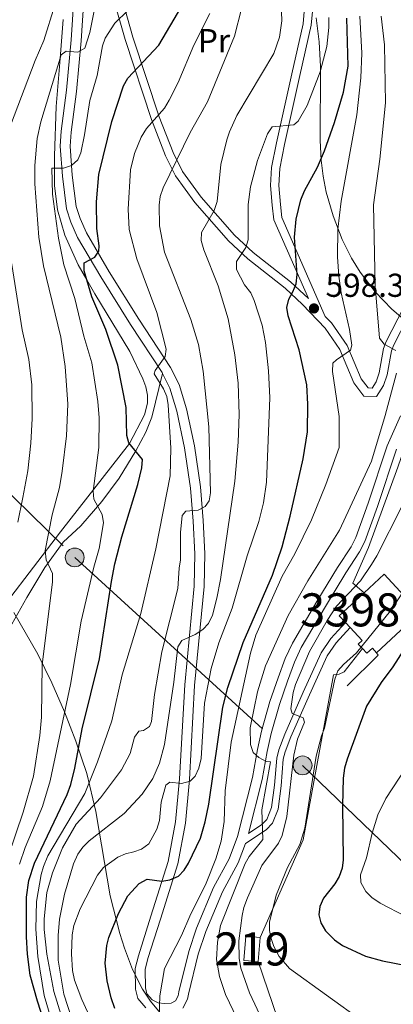
# Model space of a CAD drawing. Units: metres. Extents: x 599915 to 606762, y 4775433 to 4780167.
# Drawn here: x 600121 to 600234, y 4776771 to 4777068 of the extents above; entities that cross this region are included whole.
import ezdxf
from ezdxf.enums import TextEntityAlignment as Align

# ---------------------------------------------------------------- set-up
doc = ezdxf.new("R2010")
doc.units = ezdxf.units.M
doc.header["$MEASUREMENT"] = 0
for name, pattern in [('DGN Style 2', [85.3946, 51.23676, -34.15784000000001]), ('DGN Style 3', [119.55244000000002, 85.39460000000001, -34.15784000000001]), ('DGN Style 7', [170.7892, 76.85514, -34.15784000000001, 25.61838, -34.15784000000001])]:
    doc.linetypes.add(name, pattern=pattern)
for name, color, linetype, lineweight in [('Nivel 15', 7, 'Continuous', 0), ('Nivel 16', 7, 'Continuous', 0), ('Nivel 20', 7, 'Continuous', 0), ('Nivel 21', 7, 'Continuous', 0), ('Nivel 32', 7, 'Continuous', 0), ('Nivel 35', 7, 'Continuous', 0), ('Nivel 36', 7, 'Continuous', 0), ('Nivel 37', 7, 'Continuous', 0), ('Nivel 4', 7, 'Continuous', 0), ('Nivel 41', 7, 'Continuous', 0), ('Nivel 48', 7, 'Continuous', 0), ('Nivel 5', 7, 'Continuous', 0), ('Nivel 52', 7, 'Continuous', 0), ('Nivel 57', 7, 'Continuous', 0), ('Nivel 7', 7, 'Continuous', 0)]:
    doc.layers.add(name, color=color, linetype=linetype, lineweight=lineweight)
doc.styles.add('Style-Arial', font='txt')
doc.styles.add('Style-Arial Narrow', font='txt')

# ---------------------------------------------------------------- blocks, each defined once
blk = doc.blocks.new('5PATER')
at = {"layer": 'Nivel 7', "linetype": 'Continuous', "lineweight": 0}
h = blk.add_hatch(color=51, dxfattribs=at)
edge = h.paths.add_edge_path()
edge.add_ellipse((-0.02928575873374939, 0.02814367413520813), major_axis=(-10.95721237655889, -11.10700355671524), ratio=0.9994222409660316, start_angle=0, end_angle=360)
blk = doc.blocks.new('5PELE')
at = {"layer": 'Nivel 32', "linetype": 'Continuous', "lineweight": 0}
h = blk.add_hatch(color=9, dxfattribs=at)
edge = h.paths.add_edge_path()
edge.add_arc((0.003108620643615723, -0.0008579790592193604), 28.49973457508731, 0, 360)
at = {"layer": 'Nivel 32', "color": 252, "linetype": 'Continuous', "lineweight": 0}
blk.add_circle((0.003108620643615723, -0.0008579790592193604, 0.03748042645202077), 28.49973457508731, dxfattribs=at)

msp = doc.modelspace()

# ---------------------------------------------------------------- linework, layer by layer
at = {"layer": 'Nivel 15', "color": 23, "linetype": 'Continuous', "lineweight": 0, "extrusion": (0.1351942158876767, -0.1455566958933275, 0.9800692691188383), "elevation": -613588.2152094593, "flags": 128}
msp.add_lwpolyline([(3690685.26974484, 3030069.720870363), (3690685.277824029, 3030084.167950856), (3690677.034420602, 3030084.167950854)], dxfattribs=at)
at = {"layer": 'Nivel 15', "color": 23, "linetype": 'Continuous', "lineweight": 0, "extrusion": (0.2041079962817553, -0.2202372201258595, 0.9538529722787892), "elevation": -928980.84174428, "flags": 128}
msp.add_lwpolyline([(3687279.436327532, 2952958.260663072), (3687269.197103929, 2952958.26066307), (3687269.192552801, 2952955.263401104)], dxfattribs=at)
at = {"layer": 'Nivel 15', "color": 23, "linetype": 'Continuous', "lineweight": 0, "extrusion": (0.1350688466076304, -0.1456646685958425, 0.9800705132789925), "elevation": -614179.2399662965, "flags": 128}
msp.add_lwpolyline([(3688093.016554184, 3033081.34255195), (3688110.827104427, 3033081.34255195), (3688110.832691003, 3033083.104445472)], dxfattribs=at)
at = {"layer": 'Nivel 15', "color": 23, "linetype": 'Continuous', "lineweight": 0, "extrusion": (0.203965442454842, -0.2188534309551955, 0.9542019042337634), "elevation": -922455.9980152494, "flags": 128}
msp.add_lwpolyline([(3695906.026835054, 2944190.527607748), (3695906.026835054, 2944188.421735007)], dxfattribs=at)
at = {"layer": 'Nivel 15', "color": 23, "linetype": 'Continuous', "lineweight": 0, "elevation": 582.39, "flags": 128}
msp.add_lwpolyline([(600224.3399999999, 4776878.23), (600225.629999999, 4776876.84), (600227.3099999987, 4776878.4), (600228.5899999999, 4776877.01)], dxfattribs=at)
at = {"layer": 'Nivel 15', "color": 51, "linetype": 'Continuous', "lineweight": 13, "elevation": 583.9300000000001, "flags": 128}
for points in [[(600192.8299999982, 4776783.59), (600188.4600000009, 4776783.92), (600189.0100000016, 4776791.26), (600193.3900000006, 4776790.92)], [(600193.3900000006, 4776790.92), (600192.8299999982, 4776783.59)]]:
    msp.add_lwpolyline(points, dxfattribs=at)
at = {"layer": 'Nivel 15', "color": 23, "linetype": 'Continuous', "lineweight": 0}
msp.add_polyline3d([(600220.6099999994, 4776884.630000001, 584.08), (600224.25, 4776880.720000001, 582.39), (600223.0599999987, 4776879.609999999, 582.39), (600224.3399999999, 4776878.23, 582.39)], dxfattribs=at)
at = {"layer": 'Nivel 16', "color": 1, "linetype": 'Continuous', "lineweight": 13, "extrusion": (0.02310434180419528, 0.01654770426516691, 0.9995960998690159), "elevation": 93493.00071838919, "flags": 128}
msp.add_lwpolyline([(3534053.323138583, -3268095.599929981), (3534055.36758993, -3268108.619408414), (3534056.277809683, -3268108.619408414)], dxfattribs=at)
at = {"layer": 'Nivel 20', "color": 7, "linetype": 'DGN Style 2', "lineweight": 0}
for points in [[(600224.8099999987, 4776895.16, 585.74), (600221.4200000018, 4776898.060000001, 587.37), (600226.1499999985, 4776908.790000001, 587.74), (600235.0199999996, 4776933.15, 587.01), (600245.379999999, 4776963.460000001, 585.92), (600249.4100000001, 4776975.82, 584.28), (600279.8599999994, 4776960.34, 567.54), (600292.129999999, 4776947.1, 561.85)], [(600307.6400000006, 4776911.199999999, 552.8100000000001), (600315.4400000013, 4776912.970000001, 549.9), (600329.7600000016, 4776881.710000001, 545.9), (600317.8000000007, 4776873.4, 552.8100000000001), (600314.9899999984, 4776848.939999999, 552.63), (600298.3000000007, 4776829.199999999, 552.8100000000001), (600267.2399999984, 4776821.279999999, 560.27), (600256.4600000009, 4776809.48, 563.91), (600255.2300000004, 4776794.800000001, 568.64), (600249.129999999, 4776775.92, 576.28), (600246.629999999, 4776759.84, 578.28), (600247.0500000007, 4776743.77, 577.73), (600239.4400000013, 4776724.529999999, 577.91), (600227.2300000004, 4776720.880000001, 582.1), (600210.1499999985, 4776739.9, 584.83), (600198.6400000006, 4776766.52, 584.83), (600192.8299999982, 4776783.59, 584.46)], [(600193.3900000006, 4776790.92, 584.46), (600206.4299999997, 4776820.43, 585.01), (600215.5500000007, 4776870.300000001, 581.92), (600217.3000000007, 4776870.540000001, 581.92), (600218.8099999987, 4776871.24, 581.92), (600224.3399999999, 4776878.23, 581.73)]]:
    msp.add_polyline3d(points, dxfattribs=at)
at = {"layer": 'Nivel 21', "color": 7, "linetype": 'Continuous', "lineweight": 0}
for points in [[(600139.9899999984, 4777094.9, 640.66), (600145.1700000018, 4777084.92, 636.12), (600147.0399999991, 4777080.74, 634.38), (600149.2699999996, 4777074.040000001, 632.15), (600152.5199999996, 4777062.4, 628.71), (600160.4800000004, 4777038.25, 620.58), (600164.7699999996, 4777027.23, 616.23), (600167.8099999987, 4777021.199999999, 614.15), (600173.620000001, 4777013.199999999, 611.88), (600183.8399999999, 4777001.58, 607.53), (600189.6600000001, 4776996.130000001, 605.2), (600200.9299999997, 4776987.27, 600.83), (600206.1999999993, 4776982.35, 599.21), (600213.0199999996, 4776975.15, 597.16), (600217.4800000004, 4776968.710000001, 595.19), (600221.7199999988, 4776958.57, 593.37), (600224.75, 4776954.6, 593), (600228.6099999994, 4776954.470000001, 592.42), (600230.7300000004, 4776957.82, 591.71), (600231.8200000003, 4776961.01, 591), (600233.120000001, 4776968.300000001, 589.64), (600233.8099999987, 4776970.140000001, 589.1800000000001), (600243.6600000001, 4776989.41, 584.12)], [(600137.0300000012, 4777074.6, 637.03), (600136.25, 4777062.300000001, 635.22), (600134.8200000003, 4777047.109999999, 633.09), (600133.2300000004, 4777034.720000001, 632.14), (600132.9499999993, 4777030.16, 631.64), (600133.5599999987, 4777021.08, 630.12), (600134.8399999999, 4777011.290000001, 627.6), (600136.1099999994, 4777007.23, 626.65), (600138.1600000001, 4777002.609999999, 625.58), (600145.1700000018, 4776990.640000001, 622.99), (600154.1600000001, 4776976.26, 620.78), (600163.7199999988, 4776961.720000001, 619.63), (600163.8599999994, 4776961.439999999, 619.59)], [(600206.6400000006, 4777071.279999999, 608.11), (600206.6799999997, 4777070.869999999, 608.1), (600206.370000001, 4777067.140000001, 607.92), (600202.9499999993, 4777052.08, 606.83), (600198.2800000012, 4777031.210000001, 604.5), (600196.8299999982, 4777023.720000001, 604.37), (600196.4899999984, 4777018.310000001, 604.14), (600197.0300000012, 4777012.300000001, 603.5600000000001), (600197.5300000012, 4777007.91, 602.46), (600207.9800000004, 4776984.119999999, 598.36)], [(600163.8599999994, 4776961.439999999, 619.59), (600166.0899999999, 4776956.98, 618.9300000000001), (600168.1999999993, 4776950.02, 617.86), (600170.5300000012, 4776938.99, 616.77), (600172.3399999999, 4776926.77, 615.88), (600173.1700000018, 4776916.76, 614.52), (600173.620000001, 4776906.949999999, 613.03), (600173.4100000001, 4776897.17, 611.6), (600170.5700000003, 4776867.300000001, 607.7), (600168.9699999988, 4776838.869999999, 604.66), (600167.7899999991, 4776825.880000001, 603), (600165.6000000015, 4776813.85, 601.24), (600160.3399999999, 4776797.32, 598.46), (600156.5500000007, 4776785.359999999, 598.16), (600155.6099999994, 4776781.540000001, 597.88), (600155.6999999993, 4776775.220000001, 597.01), (600156.4100000001, 4776772.460000001, 596.2), (600158.8500000015, 4776769.560000001, 595.19)], [(600189.8399999999, 4776822.34, 590.74), (600194.0300000012, 4776838.640000001, 590.17), (600195.5199999996, 4776847.16, 589.77), (600196.7399999984, 4776852.58, 589.3000000000001), (600199.1999999993, 4776861.34, 588.4300000000001), (600201.6099999994, 4776868.359999999, 587.95), (600203.75, 4776874.130000001, 587.9), (600205.7800000012, 4776878.550000001, 587.92), (600213.1099999994, 4776890.939999999, 587.73), (600219.3399999999, 4776901.18, 587.91), (600223.4699999988, 4776907.5, 587.74), (600225.0700000003, 4776910.640000001, 587.72), (600228.8500000015, 4776921.24, 587.6800000000001), (600234.5799999982, 4776938.52, 587)], [(600169.9699999988, 4776769.460000001, 594.1), (600171.4200000018, 4776772.24, 593.3000000000001), (600171.7100000009, 4776773.76, 593.01), (600174.6600000001, 4776785.810000001, 592.72), (600176.9699999988, 4776792.699999999, 592.44), (600181.9600000009, 4776804.67, 591.92), (600186.7800000012, 4776813.460000001, 591.63), (600188.9400000013, 4776819.35, 591.4), (600195.2300000004, 4776823.48, 589.37), (600197.1600000001, 4776825.48, 588.96), (600198.8000000007, 4776829.720000001, 588.65), (600199.7199999988, 4776836.74, 587.5600000000001), (600200.3900000006, 4776844.83, 587.19), (600200.9400000013, 4776847.060000001, 586.73), (600202.6900000013, 4776851.560000001, 585.67), (600208.2699999996, 4776864.290000001, 583.5500000000001), (600213.620000001, 4776876.01, 582.49), (600216.370000001, 4776880.02, 582.28), (600220.6099999994, 4776884.630000001, 582.28)]]:
    msp.add_polyline3d(points, dxfattribs=at)
at = {"layer": 'Nivel 21', "color": 7, "linetype": 'DGN Style 3', "lineweight": 0}
for points in [[(600145.8999999985, 4777088.92, 637.44), (600147.4200000018, 4777086, 636.12), (600149.370000001, 4777081.65, 634.38), (600151.6600000001, 4777074.77, 632.15), (600154.9200000018, 4777063.130000001, 628.71), (600162.8299999982, 4777039.1, 620.58), (600167.0599999987, 4777028.24, 616.23), (600169.9499999993, 4777022.51, 614.15), (600175.5700000003, 4777014.76, 611.88), (600185.629999999, 4777003.32, 607.53), (600191.2899999991, 4776998.029999999, 605.2), (600202.5500000007, 4776989.18, 600.83), (600207.9699999988, 4776984.130000001, 599.21), (600207.9800000004, 4776984.119999999, 598.36)], [(600140.0300000012, 4777074.48, 637.03), (600139.25, 4777062.060000001, 635.22), (600137.8000000007, 4777046.77, 633.09), (600136.2199999988, 4777034.43, 632.14), (600135.9499999993, 4777030.17, 631.64), (600136.5500000007, 4777021.380000001, 630.12), (600137.7800000012, 4777011.93, 627.6), (600138.9200000018, 4777008.290000001, 626.65), (600140.8299999982, 4777003.98, 625.58), (600147.7399999984, 4776992.189999999, 622.99), (600156.6799999997, 4776977.869999999, 620.78), (600166.3200000003, 4776963.220000001, 619.63), (600168.8900000006, 4776958.1, 618.9300000000001), (600171.1099999994, 4776950.76, 617.86), (600173.4800000004, 4776939.52, 616.77), (600175.3200000003, 4776927.119999999, 615.88), (600176.1700000018, 4776916.960000001, 614.52), (600176.620000001, 4776906.99, 613.03), (600176.4100000001, 4776896.99, 611.6), (600173.5700000003, 4776867.08, 607.7), (600171.9699999988, 4776838.65, 604.66), (600170.7600000016, 4776825.470000001, 603), (600168.5100000016, 4776813.130000001, 601.24), (600163.1999999993, 4776796.41, 598.46), (600159.4400000013, 4776784.550000001, 598.16), (600158.6099999994, 4776781.199999999, 597.88), (600158.6999999993, 4776775.619999999, 597.01), (600159.1499999985, 4776773.859999999, 596.2), (600160.7100000009, 4776772, 595.19), (600162.5799999982, 4776771.130000001, 594.99), (600164.4899999984, 4776770.9, 594.83), (600166.4299999997, 4776771.01, 594.47), (600167.75, 4776771.689999999, 594.1), (600168.5599999987, 4776773.24, 593.3000000000001), (600168.7800000012, 4776774.4, 593.01), (600171.7699999996, 4776786.65, 592.72), (600174.1700000018, 4776793.75, 592.44), (600179.25, 4776805.970000001, 591.92), (600184.0399999991, 4776814.710000001, 591.63), (600186.5300000012, 4776821.470000001, 591.36), (600191.1000000015, 4776839.27, 590.17), (600192.5700000003, 4776847.75, 589.77), (600193.8299999982, 4776853.32, 589.3000000000001), (600196.3399999999, 4776862.23, 588.4300000000001), (600198.7800000012, 4776869.369999999, 587.95), (600200.9800000004, 4776875.279999999, 587.9), (600203.120000001, 4776879.939999999, 587.92), (600210.5300000012, 4776892.48, 587.73), (600216.8000000007, 4776902.779999999, 587.91), (600220.870000001, 4776909.01, 587.74), (600222.3000000007, 4776911.83, 587.72), (600226.0100000016, 4776922.210000001, 587.6800000000001), (600231.7800000012, 4776939.6, 587), (600235.8000000007, 4776948.66, 586.46)], [(600209.1900000013, 4777070.880000001, 608.1), (600208.8500000015, 4777066.76, 607.92), (600205.3900000006, 4777051.529999999, 606.83), (600200.7300000004, 4777030.699999999, 604.5), (600199.3200000003, 4777023.41, 604.37), (600198.9899999984, 4777018.34, 604.14), (600199.5100000016, 4777012.560000001, 603.5600000000001), (600199.9699999988, 4777008.57, 602.46), (600213.0700000003, 4776978.720000001, 597.23), (600214.9600000009, 4776976.73, 597.16), (600219.6799999997, 4776969.92, 595.19), (600223.8999999985, 4776959.83, 593.37), (600226.0199999996, 4776957.060000001, 593), (600227.2600000016, 4776957.02, 592.42), (600228.4600000009, 4776958.9, 591.71), (600229.3900000006, 4776961.640000001, 591), (600230.6999999993, 4776968.970000001, 589.64), (600231.5199999996, 4776971.15, 589.1800000000001), (600243.6000000015, 4776994.779999999, 583.02)], [(600101.0799999982, 4776851.060000001, 647.13), (600103.0199999996, 4776854.949999999, 646.4), (600106.6700000018, 4776862.24, 644.73), (600115.5199999996, 4776880.810000001, 639.45), (600122.7800000012, 4776893.689999999, 637.16), (600128.2899999991, 4776902.74, 635.1800000000001), (600133.8000000007, 4776910.449999999, 633.26), (600139.1400000006, 4776915.359999999, 631.8100000000001), (600145.5100000016, 4776922.720000001, 629.5500000000001), (600150.7300000004, 4776929.83, 627.24), (600155.7600000016, 4776938.050000001, 624.58), (600158.7800000012, 4776943.720000001, 622.87), (600160.6700000018, 4776948.210000001, 621.7), (600163.8599999994, 4776961.439999999, 619.59)], [(600189.8399999999, 4776822.34, 590.74), (600193.9400000013, 4776825.029999999, 589.37), (600195.4400000013, 4776826.58, 588.96), (600196.8500000015, 4776830.220000001, 588.65), (600197.7300000004, 4776836.949999999, 587.5600000000001), (600198.4100000001, 4776845.16, 587.19), (600199.0300000012, 4776847.67, 586.73), (600200.8500000015, 4776852.33, 585.67), (600206.4400000013, 4776865.109999999, 583.5500000000001), (600211.879999999, 4776877, 582.49), (600214.8000000007, 4776881.26, 582.28), (600219.2399999984, 4776886.1, 582.28)]]:
    msp.add_polyline3d(points, dxfattribs=at)
at = {"layer": 'Nivel 32', "color": 6, "linetype": 'DGN Style 7', "lineweight": 0}
msp.add_polyline3d([(599959.4299999997, 4777059.83, 705.08), (599976.5500000007, 4777046.77, 701.24), (600078.9499999993, 4776963.140000001, 660.88), (600137.3000000007, 4776905.82, 632.12), (600206.2199999988, 4776842.93, 582.79), (600254.8599999994, 4776795.939999999, 567.45), (600314.3299999982, 4776743.050000001, 543.62), (600408.25, 4776656.199999999, 556.21), (600510.870000001, 4776562.34, 538.88), (600585.3399999999, 4776539.52, 507), (600664.8099999987, 4776515.02, 470.93), (600738.1700000018, 4776495.540000001, 438.39), (600816.5300000012, 4776472.16, 393.58), (600911.25, 4776442.24, 342.69), (601011.8500000015, 4776414.960000001, 304.16), (601110.7699999996, 4776402.16, 328.5), (601183.0199999996, 4776391.58, 360.81), (601249.1499999985, 4776382.640000001, 383.49), (601307.0599999987, 4776371.32, 389.7), (601347.1000000015, 4776369.609999999, 386.79)], dxfattribs=at)
at = {"layer": 'Nivel 35', "color": 92, "linetype": 'DGN Style 3', "lineweight": 0}
for points in [[(600238.5500000007, 4776976.369999999, 598.19), (600233.25, 4776980.85, 599.77), (600228.1499999985, 4776986.17, 601.25), (600223.6499999985, 4776992.040000001, 602.5500000000001), (600221.0199999996, 4776996.279999999, 603.3100000000001), (600218.2199999988, 4777001.960000001, 604.13), (600215.4499999993, 4777009.08, 605), (600213.3599999994, 4777016.25, 605.8000000000001), (600212.3900000006, 4777021.08, 606.3000000000001), (600211.7899999991, 4777025.99, 606.77), (600211.5199999996, 4777031.949999999, 607.25), (600211.6099999994, 4777054.33, 608.6800000000001), (600211.1999999993, 4777061.73, 609.66), (600210.3399999999, 4777069.040000001, 611.1)], [(600118.8500000015, 4776889.16, 646.3000000000001), (600126.1099999994, 4776876.52, 642.09), (600130.370000001, 4776867.890000001, 639.39), (600134.2100000009, 4776859.119999999, 636.69), (600137.6499999985, 4776850.23, 633.89), (600140.9499999993, 4776840.470000001, 630.65), (600143.6999999993, 4776829.029999999, 626.7), (600148.0500000007, 4776803.5, 617.5), (600150.9200000018, 4776792.130000001, 613.22), (600152.370000001, 4776787.640000001, 611.3000000000001), (600154.7899999991, 4776781.24, 607.97), (600157.7699999996, 4776775.290000001, 604.4), (600160.2199999988, 4776771.58, 602.08), (600163.1600000001, 4776768.08, 599.92)]]:
    msp.add_polyline3d(points, dxfattribs=at)
at = {"layer": 'Nivel 36', "color": 92, "linetype": 'Continuous', "lineweight": 0}
msp.add_polyline3d([(600133.8000000007, 4777068.460000001, 636.53), (600132.870000001, 4777056.67, 635), (600131.7300000004, 4777042.189999999, 632.8100000000001), (600131.1700000018, 4777027.23, 630.5600000000001), (600131.1700000018, 4777023.52, 630), (600131.1700000018, 4777018.279999999, 629.23), (600132.0700000003, 4777010.939999999, 628.17), (600134.3099999987, 4777003.26, 627.07), (600138.3200000003, 4776994.310000001, 625.73), (600140.9600000009, 4776989.73, 625), (600143.3900000006, 4776985.52, 624.13), (600153.9299999997, 4776968.140000001, 619.11), (600157.8999999985, 4776959.859999999, 617.16), (600158.7800000012, 4776957.449999999, 616.75), (600159.2899999991, 4776954.939999999, 616.4300000000001), (600159.3099999987, 4776952.449999999, 616.24), (600158.3999999985, 4776948.939999999, 616.26), (600153.870000001, 4776940.25, 627.28), (600133.0500000007, 4776913.59, 634.73), (600116.7100000009, 4776892.17, 640.03)], dxfattribs=at)
at = {"layer": 'Nivel 4', "color": 30, "linetype": 'Continuous', "lineweight": 30, "flags": 128}
for points, elevation in [([(600131.9899999984, 4776753.189999999), (600126, 4776771.58), (600123.8599999994, 4776779.439999999), (600122.9899999984, 4776785.869999999), (600122.6900000013, 4776791.040000001), (600122.7300000004, 4776803.040000001), (600123.4100000001, 4776808.16), (600125.1700000018, 4776813.35), (600135.0199999996, 4776834.16), (600136.1400000006, 4776837.140000001), (600137.370000001, 4776842.060000001), (600139.5899999999, 4776853.99), (600144.8299999982, 4776875.189999999), (600148.379999999, 4776898.51), (600149.4699999988, 4776903.92), (600151.5799999982, 4776912), (600156.3900000006, 4776927.83), (600157.6099999994, 4776932.890000001), (600157.8299999982, 4776935.390000001), (600153.6700000018, 4776940.5), (600153.0899999999, 4776942.699999999), (600152.870000001, 4776951.18), (600150.370000001, 4776964.01), (600146.6700000018, 4776974.720000001), (600142.5, 4776984.630000001), (600140.120000001, 4776992.529999999), (600140.2100000009, 4776994.91), (600143.3500000015, 4776996.640000001), (600144.5799999982, 4776998.460000001), (600144.6700000018, 4777000.08), (600143.9800000004, 4777005.32), (600143.8500000015, 4777013.33), (600144.5799999982, 4777021.619999999), (600148.5199999996, 4777037.699999999), (600152.0199999996, 4777048.460000001), (600153.3399999999, 4777050.76), (600162.75, 4777060.710000001), (600173.0700000003, 4777078.300000001)], 625), ([(600149.4499999993, 4776769.449999999), (600148.3099999987, 4776772.67), (600147.1400000006, 4776777.790000001), (600146.5500000007, 4776783.16), (600147, 4776788.5), (600147.6400000006, 4776790.92), (600150.5100000016, 4776798.16), (600153.3299999982, 4776803.5), (600156.7800000012, 4776807.199999999), (600159.1799999997, 4776808.48), (600163.620000001, 4776807.93), (600166.0899999999, 4776808.310000001), (600168.6700000018, 4776809.470000001), (600170.379999999, 4776811.199999999), (600171.6999999993, 4776813.32), (600175.3000000007, 4776820.939999999), (600176.8000000007, 4776825.84), (600177.879999999, 4776831.199999999), (600182.0799999982, 4776860.550000001), (600183.620000001, 4776866.49), (600188.2600000016, 4776880.08), (600197.120000001, 4776900.48), (600200.0500000007, 4776908.98), (600202.4899999984, 4776918.33), (600206.3999999985, 4776935.640000001), (600207.7300000004, 4776943.82), (600207.7899999991, 4776952.210000001), (600207.4899999984, 4776958.029999999), (600205.2199999988, 4776968.550000001), (600201.870000001, 4776978.890000001), (600201.4800000004, 4776981.359999999), (600202.0300000012, 4776983.91), (600203.3099999987, 4776986.109999999), (600204.2399999984, 4776988.59), (600204.5899999999, 4776991.4), (600203.7800000012, 4777002.67), (600204.2899999991, 4777008.09), (600205.6499999985, 4777014.01), (600206.7800000012, 4777016.68), (600210.7600000016, 4777023.85), (600212.870000001, 4777028.83), (600215.8200000003, 4777037.300000001), (600218.5899999999, 4777046.49), (600219.9699999988, 4777054.42), (600219.5700000003, 4777068.92)], 600), ([(600236.7699999996, 4776877.74), (600233.5500000007, 4776872.77), (600229.9499999993, 4776867.99), (600225.5799999982, 4776860.82), (600219.6700000018, 4776844.790000001), (600218.8999999985, 4776842.08), (600218.4800000004, 4776839.060000001), (600218.2600000016, 4776830.84), (600218.5100000016, 4776814.35), (600218.2300000004, 4776811.859999999), (600217.2899999991, 4776809.279999999), (600215.9600000009, 4776807.08), (600212.5799999982, 4776802.75), (600211.4400000013, 4776800.290000001), (600211.1400000006, 4776797.77), (600211.7199999988, 4776795.34), (600213.1600000001, 4776792.859999999), (600215.8500000015, 4776790.18), (600218.2399999984, 4776788.439999999), (600225.2899999991, 4776785.25), (600230.370000001, 4776783.869999999), (600238.1600000001, 4776782.359999999)], 575)]:
    msp.add_lwpolyline(points, dxfattribs=dict(at, elevation=elevation))
at = {"layer": 'Nivel 5', "color": 30, "linetype": 'Continuous', "lineweight": 0, "flags": 128}
for points, elevation in [([(600117.1900000013, 4776815.42), (600121.7199999988, 4776828.800000001), (600124.8200000003, 4776839.68), (600126.7800000012, 4776851.99), (600127.2199999988, 4776857.540000001), (600127.4600000009, 4776873.359999999), (600130.6000000015, 4776898.460000001), (600130.6099999994, 4776900.960000001), (600128.6700000018, 4776905.119999999), (600128.370000001, 4776907.890000001), (600130.5199999996, 4776918.74), (600132.6799999997, 4776926.939999999), (600133.5100000016, 4776931.92), (600134.7899999991, 4776942.640000001), (600135.2699999996, 4776952.189999999), (600134.4299999997, 4776963.529999999), (600133.0799999982, 4776972.380000001), (600127.8599999994, 4776993.970000001), (600126.4499999993, 4777002.689999999), (600125.2699999996, 4777018.800000001), (600125.25, 4777024.33), (600125.9800000004, 4777032.540000001), (600127.1000000015, 4777037.529999999), (600133.2300000004, 4777057.84), (600134.75, 4777058.9), (600138.2800000012, 4777058.619999999), (600140.370000001, 4777059.779999999), (600141.8399999999, 4777064.609999999), (600144.7800000012, 4777079.25)], 635), ([(600136.3500000015, 4776766.550000001), (600134.0199999996, 4776773.699999999), (600132.3299999982, 4776784.02), (600132.2600000016, 4776791.439999999), (600132.7399999984, 4776796.41), (600134.1700000018, 4776803.98), (600136.9600000009, 4776813.140000001), (600138.25, 4776816.040000001), (600139.7699999996, 4776818.16), (600141.6700000018, 4776820.08), (600152.2300000004, 4776828.42), (600157.6600000001, 4776834.24), (600160.9600000009, 4776838.939999999), (600162.9100000001, 4776843.6), (600164.4100000001, 4776849.220000001), (600167.2399999984, 4776868.060000001), (600168.4400000013, 4776878.74), (600169.6700000018, 4776880.66), (600173.7699999996, 4776882.48), (600176.0500000007, 4776884.02), (600177.7600000016, 4776885.84), (600179.0199999996, 4776888.390000001), (600180.2899999991, 4776893.529999999), (600181.4299999997, 4776899.109999999), (600185.6999999993, 4776928.880000001), (600186.6999999993, 4776940.720000001), (600187.0599999987, 4776949.029999999), (600186.7399999984, 4776958.470000001), (600185.7699999996, 4776967.130000001), (600183.7300000004, 4776977.960000001), (600180.6600000001, 4776987.98), (600176.3599999994, 4776998.85), (600175.5899999999, 4777001.619999999), (600175.620000001, 4777004.119999999), (600179.5100000016, 4777010.699999999), (600180.3500000015, 4777013.48), (600181.5100000016, 4777024.630000001), (600183.2800000012, 4777032.1), (600184.129999999, 4777034.52), (600186.3200000003, 4777039.43), (600197.5, 4777058.26), (600199.1999999993, 4777063.130000001), (600199.9499999993, 4777068.1), (600199.7300000004, 4777073.630000001)], 610), ([(600117.8599999994, 4777036.42), (600125.3399999999, 4777056.119999999), (600127.9699999988, 4777062.1), (600131.2800000012, 4777072.859999999)], 640), ([(600120.6099999994, 4776813.1), (600122.2699999996, 4776818.1), (600127.5300000012, 4776830.540000001), (600129.8399999999, 4776838.220000001), (600136.0399999991, 4776867.43), (600139.2100000009, 4776886.58), (600143.0500000007, 4776902.890000001), (600144.6600000001, 4776908.470000001), (600145.9699999988, 4776916.300000001), (600145.5700000003, 4776918.779999999), (600143.0799999982, 4776923.439999999), (600142.879999999, 4776925.82), (600144.5899999999, 4776939.1), (600144.7199999988, 4776948.07), (600144.2600000016, 4776953.01), (600142.4400000013, 4776964.640000001), (600140.0399999991, 4776972.77), (600137.3099999987, 4776984.08), (600134.0300000012, 4776994.27), (600132.370000001, 4777002.369999999), (600130.6099999994, 4777015.720000001), (600130.3999999985, 4777023.51), (600133.9100000001, 4777023.550000001), (600136.2899999991, 4777024.32), (600138.2899999991, 4777026.050000001), (600139.1400000006, 4777028.15), (600140.2600000016, 4777033.59), (600141.8500000015, 4777043.99), (600144.0500000007, 4777051.57), (600145.6900000013, 4777060.51), (600146.5300000012, 4777062.859999999), (600149.4200000018, 4777067.41), (600153.3900000006, 4777071.210000001)], 630), ([(600133.2199999988, 4776767.43), (600130.9400000013, 4776774.550000001), (600128.8399999999, 4776785.83), (600128.0199999996, 4776793.290000001), (600128.0599999987, 4776796.5), (600128.9100000001, 4776804.52), (600130.5799999982, 4776810.43), (600133.629999999, 4776817.949999999), (600137.7899999991, 4776825.15), (600145.0799999982, 4776833.09), (600151.4400000013, 4776841.560000001), (600154.0899999999, 4776846.48), (600155.4100000001, 4776851.449999999), (600156.7399999984, 4776853.26), (600158.0700000003, 4776853.460000001), (600159.9699999988, 4776854.710000001), (600160.5399999991, 4776856.24), (600161.4600000009, 4776864.35), (600163.629999999, 4776877.300000001), (600168.4899999984, 4776896.42), (600168.8500000015, 4776902.619999999), (600169.3099999987, 4776905.08), (600169.2899999991, 4776913.4), (600169.8299999982, 4776918.540000001), (600170.879999999, 4776919.800000001), (600174.6000000015, 4776920.1), (600176.8000000007, 4776921.27), (600177.9299999997, 4776922.970000001), (600178.3900000006, 4776925.359999999), (600177.8399999999, 4776945.290000001), (600176.1499999985, 4776962.16), (600174.6900000013, 4776970.17), (600172.4699999988, 4776977.790000001), (600164.4699999988, 4776998.17), (600162.9600000009, 4777006.08), (600162.8900000006, 4777012.380000001), (600163.1700000018, 4777014.949999999), (600164.0199999996, 4777017.630000001), (600172.2199999988, 4777034.300000001), (600177.5, 4777043.58), (600185.5899999999, 4777063.49), (600187.75, 4777071.699999999)], 615), ([(600130.1999999993, 4776766.17), (600128.1099999994, 4776773.369999999), (600126.1900000013, 4776785.140000001), (600125.5899999999, 4776793.35), (600125.7699999996, 4776801.73), (600127.1999999993, 4776809.92), (600127.8200000003, 4776812.359999999), (600129.1499999985, 4776815.57), (600140.3299999982, 4776834.4), (600144.1999999993, 4776844.050000001), (600148.4800000004, 4776856.449999999), (600151.6099999994, 4776870.34), (600157.3099999987, 4776888.880000001), (600161.7899999991, 4776908.4), (600166.1400000006, 4776930.540000001), (600166.3500000015, 4776938.859999999), (600165.5300000012, 4776952), (600165.1400000006, 4776954.48), (600164.1799999997, 4776956.790000001), (600161.3000000007, 4776961.33), (600161.6799999997, 4776962.380000001), (600164.620000001, 4776966.59), (600164.9899999984, 4776968.790000001), (600162.1799999997, 4776979.939999999), (600156.1099999994, 4776996.130000001), (600153.7899999991, 4777004.99), (600153.4699999988, 4777011.09), (600154.1900000013, 4777023.02), (600155.4100000001, 4777027.98), (600157.3999999985, 4777032.92), (600159.0500000007, 4777035.52), (600164.4499999993, 4777041.699999999), (600165.8900000006, 4777044.09), (600168.629999999, 4777049.449999999), (600173.3099999987, 4777060.76), (600178.1400000006, 4777070.32)], 620), ([(600142.8500000015, 4776764.619999999), (600139.4200000018, 4776772.15), (600137.2300000004, 4776777.949999999), (600136.6400000006, 4776780.91), (600136.3399999999, 4776785.98), (600136.5700000003, 4776791.699999999), (600137.0799999982, 4776794.52), (600138.9499999993, 4776799.5), (600144.1799999997, 4776809.710000001), (600145.9699999988, 4776812.040000001), (600150.3399999999, 4776815.199999999), (600152.620000001, 4776816.23), (600155.1999999993, 4776816.74), (600157.5300000012, 4776817.640000001), (600159.7100000009, 4776819.17), (600162.1499999985, 4776823.609999999), (600162.9600000009, 4776826.220000001), (600163.4400000013, 4776831.85), (600164.8500000015, 4776836.91), (600166.0899999999, 4776837.869999999), (600169.6400000006, 4776837.49), (600172.2100000009, 4776838.17), (600173.7100000009, 4776839.710000001), (600174.8500000015, 4776842.1), (600175.5, 4776845.060000001), (600176.5799999982, 4776861.75), (600178.5500000007, 4776872.25), (600180.8500000015, 4776879.960000001), (600184.870000001, 4776890.49), (600189.4800000004, 4776906.34), (600192.9400000013, 4776916.66), (600194.370000001, 4776922.380000001), (600195.3099999987, 4776928.59), (600196.3500000015, 4776954.060000001), (600195.9499999993, 4776962.27), (600195.0500000007, 4776970.84), (600193.9800000004, 4776976.08), (600191.5599999987, 4776983.51), (600190.5700000003, 4776985.800000001), (600188.6799999997, 4776988.27), (600186.1900000013, 4776992.92), (600186.2699999996, 4776995.32), (600189.0199999996, 4776999.52), (600189.7699999996, 4777001.91), (600189.7300000004, 4777012.59), (600190.4299999997, 4777017.92), (600192.5399999991, 4777025.859999999), (600195.5599999987, 4777033.880000001), (600196.9899999984, 4777035.99), (600203.5599999987, 4777036.65), (600204.8999999985, 4777037.74), (600207.6499999985, 4777042.52), (600211.5199999996, 4777052.640000001), (600213.5599999987, 4777060.33), (600214.129999999, 4777066.1), (600214.120000001, 4777069.060000001)], 605), ([(600223.5500000007, 4777069.529999999), (600224.1099999994, 4777058.310000001), (600223.8500000015, 4777050.810000001), (600222.620000001, 4777039.710000001), (600217.8900000006, 4777013.58), (600216.870000001, 4777005.1), (600216.8099999987, 4776996.699999999), (600217.1700000018, 4776990.880000001), (600217.8999999985, 4776985.84), (600220.4299999997, 4776974.779999999), (600221.1099999994, 4776970.02), (600220.6600000001, 4776968.5), (600216.4499999993, 4776965.609999999), (600215.4100000001, 4776964.57), (600215.2300000004, 4776962.08), (600217.3200000003, 4776948.460000001), (600217.3200000003, 4776939.1), (600213.2600000016, 4776927.92), (600208.9200000018, 4776917.220000001), (600203.8999999985, 4776906.9), (600200.0199999996, 4776900.119999999), (600192.0500000007, 4776882.35), (600190.4699999988, 4776876.9), (600184.5700000003, 4776849.98), (600182.8099999987, 4776835.189999999), (600182.5399999991, 4776825.949999999)], 595), ([(600229.9499999993, 4777069.470000001), (600231.0100000016, 4777060.83), (600231.2899999991, 4777043.26), (600229.5399999991, 4777026.26), (600227.7100000009, 4777012.4), (600228.1600000001, 4776987.92), (600229.4699999988, 4776972.09), (600230.8999999985, 4776970.279999999), (600234.4400000013, 4776968.390000001)], 590), ([(600120.0599999987, 4776916.49), (600121.6099999994, 4776923.970000001), (600123.1000000015, 4776932.040000001), (600124.0700000003, 4776940.35), (600124.4400000013, 4776947.85), (600124.379999999, 4776958), (600123.4200000018, 4776965.710000001), (600121.4600000009, 4776974.68), (600117.2300000004, 4777000.790000001)], 640), ([(600234.6099999994, 4776961.560000001), (600231.1799999997, 4776948.73), (600227.0300000012, 4776934.98), (600217.3900000006, 4776914.060000001), (600207.8099999987, 4776898.76), (600201.8399999999, 4776888.24), (600195.0300000012, 4776873.050000001), (600192.5899999999, 4776865.130000001), (600190.4100000001, 4776854.279999999), (600190.4699999988, 4776849.25), (600191.2300000004, 4776846.810000001), (600192.9499999993, 4776845.290000001), (600195.2399999984, 4776844.060000001), (600196.4800000004, 4776843.970000001), (600193.8900000006, 4776829.470000001), (600194.1900000013, 4776820.5), (600190.1099999994, 4776815.390000001)], 590), ([(600236.2600000016, 4776921.26), (600228.6900000013, 4776906.35), (600227.0399999991, 4776903.65), (600223.6900000013, 4776898.77)], 585), ([(600223.6900000013, 4776898.77), (600216.4499999993, 4776891.040000001), (600213.6000000015, 4776886.74), (600208.3500000015, 4776877.42), (600204.0899999999, 4776867.35), (600203.379999999, 4776864.93), (600202.6400000006, 4776859.99), (600203.0199999996, 4776858.67), (600206.370000001, 4776857.34), (600206.7600000016, 4776856), (600204.6799999997, 4776850.869999999), (600203.5500000007, 4776845.98), (600201.4299999997, 4776827.460000001), (600200, 4776821.73), (600198.9800000004, 4776819.439999999), (600193.9400000013, 4776812.68), (600189.5100000016, 4776802.91), (600188.4899999984, 4776799.99), (600187.9100000001, 4776797.560000001), (600186.9800000004, 4776789.83), (600187, 4776784.57), (600187.4899999984, 4776781.65), (600190.1900000013, 4776774.1), (600197.2100000009, 4776759.16)], 585), ([(600238.9400000013, 4776898.960000001), (600232.7800000012, 4776889.68)], 580), ([(600232.7800000012, 4776889.68), (600222.5300000012, 4776876.960000001), (600218.5399999991, 4776873.41), (600216.9200000018, 4776871.5), (600215.9800000004, 4776869.02), (600212.8500000015, 4776854.16), (600211.9400000013, 4776851.83), (600210.3299999982, 4776845.699999999), (600206.9400000013, 4776823.98), (600205.3399999999, 4776819.050000001), (600201.6099999994, 4776812.02), (600198.2699999996, 4776803.720000001), (600196.2100000009, 4776795.52), (600196.2399999984, 4776793.02), (600196.7300000004, 4776790.540000001), (600197.5, 4776788.16), (600199.120000001, 4776785.109999999), (600202.2899999991, 4776781.470000001), (600224.6799999997, 4776765.380000001)], 580), ([(600237.4699999988, 4776797.23), (600229.629999999, 4776801.300000001), (600227.129999999, 4776803.01), (600225.379999999, 4776804.800000001), (600223.870000001, 4776807.48), (600223.7600000016, 4776809.869999999), (600225.5500000007, 4776814.93), (600227.2399999984, 4776822.470000001), (600228.9400000013, 4776828.01), (600231.3900000006, 4776832.869999999), (600239.6499999985, 4776845.5)], 570), ([(600182.5399999991, 4776825.949999999), (600181.5799999982, 4776819.970000001), (600180.0300000012, 4776814.68), (600177.1000000015, 4776807.32), (600172.0899999999, 4776797.290000001), (600169.6099999994, 4776791.5), (600164.4200000018, 4776781.52), (600163.0799999982, 4776773.23), (600162.7800000012, 4776763.74)], 595), ([(600190.1099999994, 4776815.390000001), (600188.870000001, 4776813.23), (600181.4200000018, 4776794.460000001), (600180.4800000004, 4776789.439999999), (600180.2100000009, 4776784.199999999), (600181.0899999999, 4776779.050000001), (600182.8599999994, 4776773.609999999), (600188.7899999991, 4776761.439999999)], 590)]:
    msp.add_lwpolyline(points, dxfattribs=dict(at, elevation=elevation))
at = {"layer": 'Nivel 52', "color": 1, "linetype": 'Continuous', "lineweight": 13}
msp.add_polyline3d([(600228.5899999999, 4776877.01, 582.39), (600241.6499999985, 4776889.119999999, 582.39), (600240.4800000004, 4776890.390000001, 582.74), (600230.8500000015, 4776900.77, 585.61), (600224.8099999987, 4776895.16, 585.61), (600217.3000000007, 4776888.199999999, 585.61), (600219.2399999984, 4776886.1, 584.71), (600220.6099999994, 4776884.630000001, 584.08), (600224.25, 4776880.720000001, 582.39), (600223.0599999987, 4776879.609999999, 582.39), (600224.3399999999, 4776878.23, 582.39), (600225.629999999, 4776876.84, 582.39), (600227.3099999987, 4776878.4, 582.39)], close=True, dxfattribs=at)
msp.add_3dface([(600192.8299999982, 4776783.59, 583.9300000000001), (600193.3900000006, 4776790.92, 583.9300000000001), (600189.0100000016, 4776791.26, 583.9300000000001), (600188.4600000009, 4776783.92, 583.9300000000001)], dxfattribs=at)
at = {"layer": 'Nivel 57', "color": 92, "linetype": 'DGN Style 3', "lineweight": 0}
for points in [[(600210.3399999999, 4777069.040000001, 611.1), (600211.1999999993, 4777061.73, 609.66), (600211.6099999994, 4777054.33, 608.6800000000001), (600211.5199999996, 4777031.949999999, 607.25), (600211.7899999991, 4777025.99, 606.77), (600212.3900000006, 4777021.08, 606.3000000000001), (600213.3599999994, 4777016.25, 605.8000000000001), (600215.4499999993, 4777009.08, 605), (600218.2199999988, 4777001.960000001, 604.13), (600221.0199999996, 4776996.279999999, 603.3100000000001), (600223.6499999985, 4776992.040000001, 602.5500000000001), (600228.1499999985, 4776986.17, 601.25), (600233.25, 4776980.85, 599.77), (600238.5500000007, 4776976.369999999, 598.19)], [(600163.1600000001, 4776768.08, 599.92), (600160.2199999988, 4776771.58, 602.08), (600157.7699999996, 4776775.290000001, 604.4), (600154.7899999991, 4776781.24, 607.97), (600152.370000001, 4776787.640000001, 611.3000000000001), (600150.9200000018, 4776792.130000001, 613.22), (600148.0500000007, 4776803.5, 617.5), (600143.6999999993, 4776829.029999999, 626.7), (600140.9499999993, 4776840.470000001, 630.65), (600137.6499999985, 4776850.23, 633.89), (600134.2100000009, 4776859.119999999, 636.69), (600130.370000001, 4776867.890000001, 639.39), (600126.1099999994, 4776876.52, 642.09), (600118.8500000015, 4776889.16, 646.3000000000001)]]:
    msp.add_polyline3d(points, dxfattribs=at)

# ---------------------------------------------------------------- block references
at = {"layer": 'Nivel 32', "color": 252, "linetype": 'Continuous', "lineweight": 0, "xscale": 0.1000009313241567, "yscale": 0.1000009313241567, "zscale": 0.1000009313241567}
for p in [(600137.3000000007, 4776905.82, 632.12), (600206.2199999988, 4776842.93, 582.79)]:
    msp.add_blockref('5PELE', p, dxfattribs=at)
at = {"layer": 'Nivel 7', "color": 51, "linetype": 'Continuous', "lineweight": 0, "xscale": 0.1000009313241567, "yscale": 0.1000009313241567, "zscale": 0.1000009313241567}
msp.add_blockref('5PATER', (600209.6700000018, 4776981.119999999, 598.38), dxfattribs=at)

# ---------------------------------------------------------------- texts
at = {"layer": 'Nivel 37', "color": 92, "linetype": 'Continuous', "lineweight": 0, "style": 'Style-Arial Narrow'}
msp.add_text('Pr', height=6.99996, dxfattribs=at).set_placement((600179.4308149964, 4777062.099979999, 617.5), align=Align.MIDDLE_CENTER)
at = {"layer": 'Nivel 41', "color": 7, "linetype": 'Continuous', "lineweight": 0, "style": 'Style-Arial'}
msp.add_text('598.38', height=6.99996, dxfattribs=at).set_placement((600213.1700000018, 4776984.619999999, 598.38))
at = {"layer": 'Nivel 48', "color": 7, "linetype": 'Continuous', "lineweight": 0, "style": 'Style-Arial Narrow'}
msp.add_text('339879', height=9.99996, dxfattribs=at).set_placement((600228.1871874742, 4776889.95998, 581.22), align=Align.MIDDLE_CENTER)
at = {"layer": 'Nivel 48', "color": 1, "linetype": 'Continuous', "lineweight": 0, "style": 'Style-Arial Narrow'}
msp.add_text('219', height=9.99996, dxfattribs=at).set_placement((600190.9246221036, 4776787.419979999, 583.13), align=Align.MIDDLE_CENTER)

doc.saveas('drawing.dxf')
